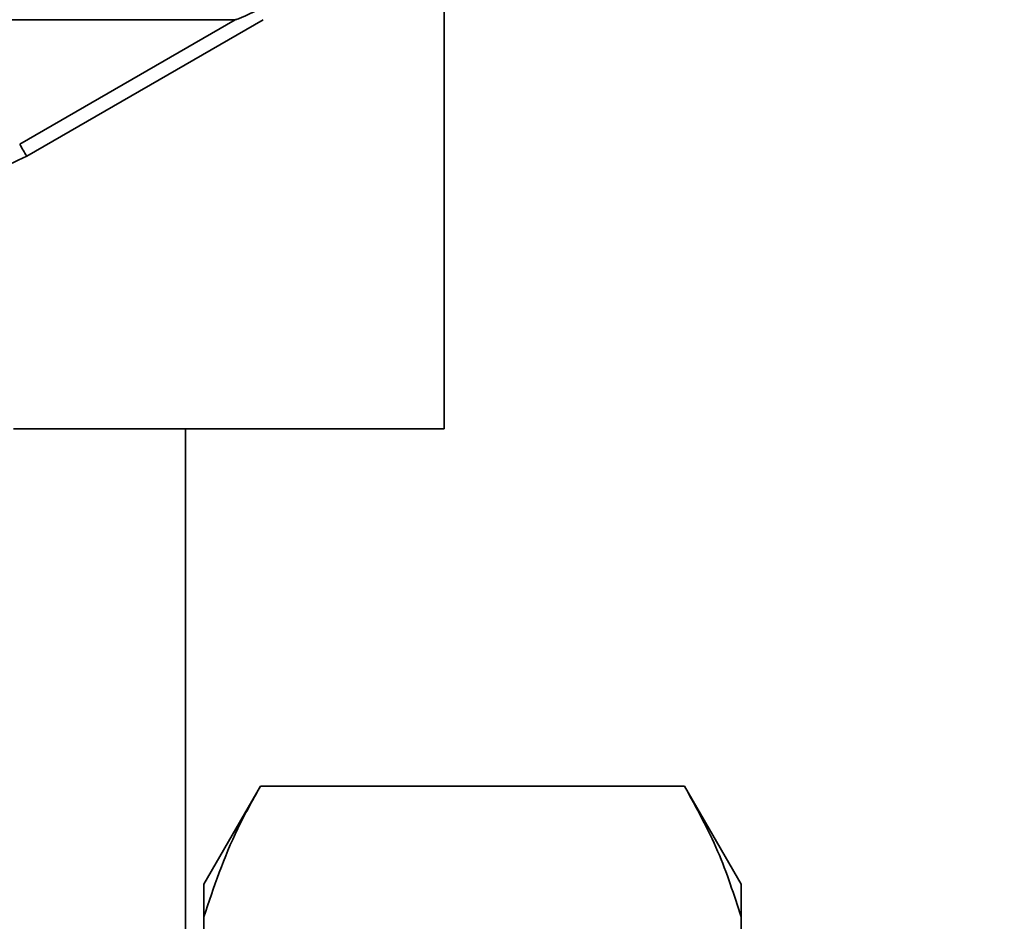
# Paper-space layout 'Blatt1' of a CAD drawing. Units: millimetres. Extents: x 0 to 5940, y 0 to 4200.
# Drawn here: x 1641 to 1676, y 2869 to 2901 of the extents above; entities that cross this region are included whole.
import ezdxf

# ---------------------------------------------------------------- set-up
doc = ezdxf.new("R2010")
doc.units = ezdxf.units.MM
doc.header["$LTSCALE"] = 10
doc.layers.add('1', color=7, linetype='Continuous')
doc.styles.add('SLDTEXTSTYLE0', font='TXT', dxfattribs={"width": 0.605})
doc.dimstyles.new('SLDDIMSTYLE0', dxfattribs={"dimtxt": 35, "dimasz": 25, "dimexe": 0, "dimexo": 0.0625, "dimgap": 8.75, "dimtad": 1, "dimdec": 1, "dimrnd": 1e-09, "dimzin": 4, "dimdsep": 46, "dimtxsty": 'SLDTEXTSTYLE0', "dimsah": 1, "dimcen": 0.09, "dimadec": 0, "dimazin": 1, "dimtfac": 1, "dimtdec": 1, "dimtofl": 0, "dimtmove": 0, "dimatfit": 3, "dimfxl": 1, "dimfrac": 2, "dimtolj": 1, "dimtzin": 12, "dimarcsym": 0})

# ---------------------------------------------------------------- blocks, each defined once
blk = doc.blocks.new('_D')
at = {"layer": '1'}
for p, q in [((539.881, 3687.668), (539.881, 3920.046)), ((2065.881, 2589.797), (2065.881, 3920.046)), ((2065.881, 3910.046), (539.881, 3910.046))]:
    blk.add_line(p, q, dxfattribs=at)
for points in [[(539.881, 3910.046), (564.881, 3906.046), (564.881, 3914.046)], [(2065.881, 3910.046), (2040.881, 3914.046), (2040.881, 3906.046)]]:
    blk.add_solid(points, dxfattribs=at)
at = {"layer": '1', "insert": (1210.641, 3955.164), "char_height": 35, "attachment_point": 1, "style": 'SLDTEXTSTYLE0'}
blk.add_mtext('ca. 1550', dxfattribs=at)

psp = doc.layouts.new('Blatt1')

# ---------------------------------------------------------------- linework, layer by layer
at = {"color": 7, "linetype": 'Continuous', "lineweight": 35}
for p, q in [((1655.881, 2886.068), (1655.881, 2901.068)), ((1588.273, 2900.544), (1648.488, 2900.544)), ((1640.865, 2896.142), (1648.488, 2900.544)), ((1641.115, 2895.713), (1649.481, 2900.544)), ((1655.881, 2886.068), (1640.651, 2886.068)), ((1646.731, 2758.668), (1646.731, 2886.068)), ((1649.381, 2873.423), (1647.381, 2869.959)), ((1649.381, 2873.423), (1664.381, 2873.423)), ((1666.381, 2869.959), (1664.381, 2873.423)), ((1647.381, 2868.804), (1647.381, 2869.959)), ((1666.381, 2868.804), (1666.381, 2869.959)), ((1647.381, 2862.164), (1647.381, 2868.804)), ((1666.381, 2862.164), (1666.381, 2868.804))]:
    psp.add_line(p, q, dxfattribs=at)
psp.add_arc((1665.486, 2910.214), 28.359, 209.7506, 210.7532, dxfattribs=at)
for points, knots in [([(1649.473, 2900.988), (1649.228, 2900.864), (1648.928, 2900.711), (1648.604, 2900.575), (1648.522, 2900.548), (1648.498, 2900.545), (1648.488, 2900.544)], [0, 0, 0, 0, 0.759745, 0.932709, 0.973735, 1, 1, 1, 1]), ([(1638.615, 2895.044), (1639.048, 2895.072), (1639.926, 2895.13), (1640.715, 2895.518), (1641.115, 2895.713)], [0, 0, 0, 0, 0.494156, 1, 1, 1, 1]), ([(1649.381, 2873.423), (1649.102, 2872.925), (1648.253, 2871.406), (1647.731, 2869.85), (1647.381, 2868.804)], [0, 0, 0, 0, 0.327834, 1, 1, 1, 1]), ([(1666.381, 2868.804), (1666.133, 2869.581), (1665.636, 2871.138), (1664.8, 2872.66), (1664.381, 2873.423)], [0, 0, 0, 0, 0.49856, 1, 1, 1, 1])]:
    psp.add_open_spline(points, degree=3, knots=knots, dxfattribs=at)

# ---------------------------------------------------------------- dimensions: what is measured, and where the dimension line sits
at = {"layer": '1'}
dim = psp.add_linear_dim(base=(539.881, 3910.046), p1=(2065.881, 2579.797), p2=(539.881, 3677.668), dimstyle='SLDDIMSTYLE0', dxfattribs=at)
dim.commit()
dim.dimension.update_dxf_attribs({"geometry": '_D', "text_midpoint": (1302.881, 3910.046), "dimtype": 160})

doc.saveas('drawing.dxf')
